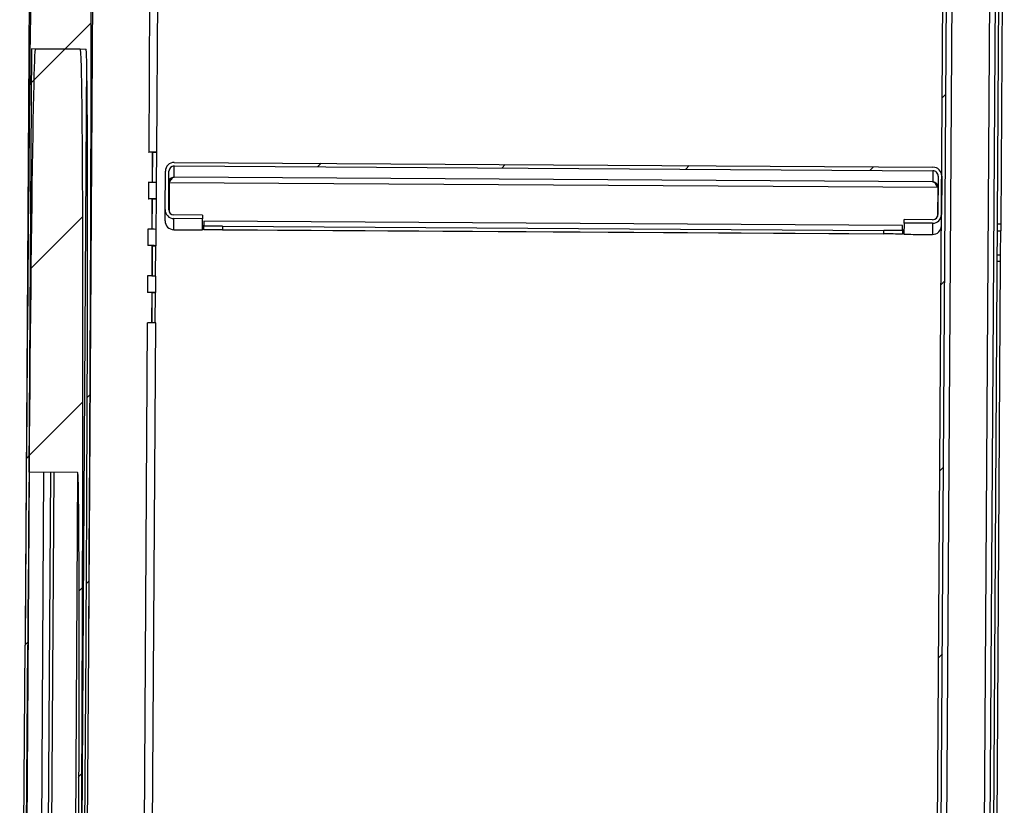
# Model space of a CAD drawing. Units: inches. Extents: x 0.5 to 10.5, y 0.5 to 8.
# Drawn here: x 6.3 to 7.2, y 6 to 6.7 of the extents above; entities that cross this region are included whole.
import ezdxf

# ---------------------------------------------------------------- set-up
doc = ezdxf.new("R2010")
doc.units = ezdxf.units.IN
doc.header["$MEASUREMENT"] = 0

msp = doc.modelspace()

# ---------------------------------------------------------------- hatches: boundary and pattern name
at = {"linetype": 'Continuous', "lineweight": 18}
h = msp.add_hatch(dxfattribs=at)
h.set_pattern_fill('ANSI31', style=0)
edge = h.paths.add_edge_path(flags=0)
edge.add_line((7.23516, 7.79734), (7.23493, 7.7597))
edge.add_line((7.23493, 7.7597), (7.23835, 7.75967))
edge.add_line((7.23835, 7.75967), (7.23859, 7.79732))
edge.add_ellipse((7.23016, 7.79737), major_axis=(0.00005, 0.00843), ratio=0.99998, start_angle=270, end_angle=360)
edge.add_line((7.23022, 7.8058), (7.19707, 7.80601))
edge.add_ellipse((7.19702, 7.79758), major_axis=(0.00005, 0.00843), ratio=0.99998, start_angle=0, end_angle=90)
edge.add_line((7.18859, 7.79763), (7.17259, 5.24949))
edge.add_ellipse((7.18102, 5.24944), major_axis=(0.00005, 0.00843), ratio=0.99998, start_angle=90, end_angle=180)
edge.add_line((7.18097, 5.24101), (7.21411, 5.2408))
edge.add_ellipse((7.21416, 5.24923), major_axis=(0.00005, 0.00843), ratio=0.99998, start_angle=180, end_angle=270)
edge.add_line((7.22259, 5.24917), (7.22283, 5.28682))
edge.add_line((7.22283, 5.28682), (7.2194, 5.28684))
edge.add_line((7.2194, 5.28684), (7.21916, 5.2492))
edge.add_ellipse((7.21416, 5.24923), major_axis=(0.00003, 0.005), ratio=0.99998, start_angle=180, end_angle=270, ccw=False)
edge.add_line((7.21413, 5.24423), (7.18099, 5.24444))
edge.add_ellipse((7.18102, 5.24944), major_axis=(0.00003, 0.005), ratio=0.99998, start_angle=90, end_angle=180, ccw=False)
edge.add_line((7.17602, 5.24947), (7.19202, 7.79761))
edge.add_ellipse((7.19702, 7.79758), major_axis=(0.00003, 0.005), ratio=0.99998, start_angle=0, end_angle=90, ccw=False)
edge.add_line((7.19705, 7.80258), (7.23019, 7.80237))
edge.add_ellipse((7.23016, 7.79737), major_axis=(0.00003, 0.005), ratio=0.99998, start_angle=270, end_angle=360, ccw=False)
h = msp.add_hatch(dxfattribs=at)
h.set_pattern_fill('ANSI32', style=0)
edge = h.paths.add_edge_path(flags=0)
edge.add_line((6.36413, 6.12873), (6.35896, 5.30438))
edge.add_line((6.35896, 5.30438), (6.36149, 5.30437))
edge.add_line((6.36149, 5.30437), (6.36667, 6.12871))
edge.add_ellipse((6.36056, 6.12875), major_axis=(0.00611, 0.97267), ratio=0.006279, start_angle=270, end_angle=360)
edge.add_line((6.36667, 7.10142), (6.31817, 7.10173))
edge.add_ellipse((6.31206, 6.12905), major_axis=(0.00611, 0.97267), ratio=0.006279, start_angle=360, end_angle=450)
edge.add_line((6.30596, 6.12909), (6.30081, 5.30943))
edge.add_ellipse((6.30692, 5.30939), major_axis=(0.00004, 0.00611), ratio=0.99998, start_angle=90, end_angle=180)
edge.add_line((6.30688, 5.30328), (6.35577, 5.30298))
edge.add_line((6.35577, 5.30298), (6.35579, 5.30551))
edge.add_line((6.35579, 5.30551), (6.30689, 5.30582))
edge.add_ellipse((6.30692, 5.30939), major_axis=(0.00002, 0.00357), ratio=0.99998, start_angle=90, end_angle=180, ccw=False)
edge.add_line((6.30334, 5.30941), (6.30849, 6.12908))
edge.add_ellipse((6.31206, 6.12905), major_axis=(0.00357, 0.56881), ratio=0.006279, start_angle=0, end_angle=90, ccw=False)
edge.add_line((6.31563, 6.69787), (6.36413, 6.69756))
edge.add_ellipse((6.36056, 6.12875), major_axis=(0.00357, 0.56881), ratio=0.006279, start_angle=270, end_angle=360, ccw=False)
h = msp.add_hatch(dxfattribs=at)
h.set_pattern_fill('ANSI31', style=0)
edge = h.paths.add_edge_path(flags=0)
edge.add_line((6.35614, 5.7249), (6.35352, 5.30692))
edge.add_line((6.35352, 5.30692), (6.35605, 5.3069))
edge.add_line((6.35605, 5.3069), (6.35868, 5.72489))
edge.add_ellipse((6.35257, 5.72492), major_axis=(0.00611, 0.97267), ratio=0.006279, start_angle=270, end_angle=360)
edge.add_line((6.35868, 6.6976), (6.31206, 6.69789))
edge.add_line((6.31206, 6.69789), (6.30953, 6.29403))
edge.add_line((6.30953, 6.29403), (6.35614, 6.29374))
edge.add_ellipse((6.35257, 5.72492), major_axis=(0.00357, 0.56881), ratio=0.006279, start_angle=270, end_angle=360, ccw=False)
h = msp.add_hatch(dxfattribs=at)
h.set_pattern_fill('ANSI31', style=0)
edge = h.paths.add_edge_path(flags=0)
edge.add_line((6.4753, 6.53577), (6.47532, 6.5392))
edge.add_line((6.47532, 6.5392), (6.44803, 6.53937))
edge.add_ellipse((6.44807, 6.54437), major_axis=(-0.00003, -0.005), ratio=0.99998, start_angle=-90, end_angle=0, ccw=False)
edge.add_line((6.44307, 6.54441), (6.4433, 6.58112))
edge.add_ellipse((6.4483, 6.58109), major_axis=(0.00003, 0.005), ratio=0.99998, start_angle=0, end_angle=90, ccw=False)
edge.add_line((6.44833, 6.58609), (7.17253, 6.58154))
edge.add_ellipse((7.1725, 6.57654), major_axis=(-0.00003, -0.005), ratio=0.99998, start_angle=90, end_angle=180, ccw=False)
edge.add_line((7.1775, 6.57651), (7.17727, 6.5398))
edge.add_ellipse((7.17227, 6.53983), major_axis=(0.00003, 0.005), ratio=0.99998, start_angle=180, end_angle=270, ccw=False)
edge.add_line((7.17223, 6.53483), (7.14495, 6.535))
edge.add_line((7.14495, 6.535), (7.14493, 6.53157))
edge.add_line((7.14493, 6.53157), (7.17221, 6.5314))
edge.add_ellipse((7.17227, 6.53983), major_axis=(0.00005, 0.00843), ratio=0.99998, start_angle=180, end_angle=270)
edge.add_line((7.18069, 6.53977), (7.18092, 6.57649))
edge.add_ellipse((7.1725, 6.57654), major_axis=(-0.00005, -0.00843), ratio=0.99998, start_angle=90, end_angle=180)
edge.add_line((7.17255, 6.58497), (6.44835, 6.58952))
edge.add_ellipse((6.4483, 6.58109), major_axis=(0.00005, 0.00843), ratio=0.99998, start_angle=0, end_angle=90)
edge.add_line((6.43987, 6.58114), (6.43964, 6.54443))
edge.add_ellipse((6.44807, 6.54437), major_axis=(-0.00005, -0.00843), ratio=0.99998, start_angle=270, end_angle=360)
edge.add_line((6.44801, 6.53595), (6.4753, 6.53577))

# ---------------------------------------------------------------- linework, layer by layer
at = {"color": 7, "linetype": 'Continuous', "lineweight": 25}
for p, q in [((7.17259, 5.24949), (7.18859, 7.79763)), ((7.17602, 5.24947), (7.19202, 7.79761)), ((6.31612, 7.74858), (6.30596, 6.12909)), ((6.36667, 6.12871), (6.37687, 7.75288)), ((7.19672, 7.74915), (7.18119, 5.27653)), ((6.42912, 7.42748), (6.42392, 6.59937)), ((6.43163, 6.59927), (6.43683, 7.42738)), ((7.21755, 5.2763), (7.23025, 7.29872)), ((7.23421, 7.13337), (7.22261, 5.28682)), ((7.23764, 7.13335), (7.22598, 5.27652)), ((7.24064, 7.06627), (7.23728, 6.53058)), ((6.31206, 6.69789), (6.30953, 6.29403)), ((6.35868, 6.6976), (6.31206, 6.69789)), ((6.31563, 6.69787), (6.36413, 6.69756)), ((6.36472, 6.68806), (6.35868, 5.72489)), ((6.42371, 6.59937), (6.42392, 6.59937)), ((6.42371, 6.59936), (6.42371, 6.59937)), ((6.42763, 6.59934), (6.42371, 6.59936)), ((6.42745, 6.57035), (6.42763, 6.59934)), ((6.42768, 6.57034), (6.42787, 6.59927)), ((6.42787, 6.59927), (6.42819, 6.59929)), ((6.42787, 6.59927), (6.43128, 6.59924)), ((6.42819, 6.59929), (6.42819, 6.59929)), ((6.43128, 6.59924), (6.4311, 6.57029)), ((6.43128, 6.59924), (6.43161, 6.59927)), ((6.44835, 6.58952), (7.17255, 6.58497)), ((6.43964, 6.54443), (6.43987, 6.58114)), ((6.44307, 6.54441), (6.4433, 6.58112)), ((6.44826, 6.57549), (6.44833, 6.58609)), ((6.44833, 6.58609), (7.17253, 6.58154)), ((7.17253, 6.58154), (7.17246, 6.57094)), ((6.42745, 6.57035), (6.42352, 6.57038)), ((6.42352, 6.57037), (6.42352, 6.57038)), ((6.42374, 6.57037), (6.42352, 6.57037)), ((6.42374, 6.57037), (6.42364, 6.55473)), ((6.42745, 6.57034), (6.42745, 6.57035)), ((6.43135, 6.55463), (6.43145, 6.57027)), ((6.44359, 6.57048), (6.44341, 6.54255)), ((6.44359, 6.57048), (7.17707, 6.56588)), ((7.17246, 6.57094), (6.44826, 6.57549)), ((7.1775, 6.57651), (7.17727, 6.5398)), ((7.18092, 6.57649), (7.18069, 6.53977)), ((7.17707, 6.56588), (7.1769, 6.53794)), ((6.42343, 6.55473), (6.42364, 6.55473)), ((6.42343, 6.55472), (6.42343, 6.55473)), ((6.42735, 6.55469), (6.42343, 6.55472)), ((6.42717, 6.52571), (6.42735, 6.55469)), ((6.4274, 6.52569), (6.42759, 6.55463)), ((6.42759, 6.55463), (6.42791, 6.55465)), ((6.42759, 6.55463), (6.431, 6.5546)), ((6.42791, 6.55465), (6.42791, 6.55465)), ((6.431, 6.5546), (6.43082, 6.52565)), ((6.43132, 6.55462), (6.431, 6.5546)), ((6.43957, 6.53377), (6.43964, 6.54443)), ((6.44795, 6.52529), (6.44801, 6.53595)), ((6.4753, 6.53577), (6.44801, 6.53595)), ((6.47532, 6.5392), (6.44803, 6.53937)), ((6.47523, 6.52523), (6.4753, 6.53577)), ((6.47532, 6.5392), (6.4753, 6.53577)), ((6.47671, 6.53356), (6.47668, 6.52865)), ((7.14349, 6.52937), (6.47671, 6.53356)), ((7.14493, 6.53157), (7.14495, 6.535)), ((7.17223, 6.53483), (7.14495, 6.535)), ((6.42717, 6.52571), (6.42324, 6.52573)), ((6.42324, 6.52573), (6.42324, 6.52573)), ((6.42346, 6.52573), (6.42324, 6.52573)), ((6.42336, 6.51016), (6.42346, 6.52573)), ((6.42717, 6.5257), (6.42717, 6.52571)), ((6.43107, 6.51006), (6.43117, 6.52563)), ((6.44795, 6.52529), (6.45737, 6.52523)), ((6.47668, 6.52892), (6.47526, 6.52893)), ((6.47668, 6.5289), (6.47526, 6.52891)), ((6.47666, 6.52522), (6.47668, 6.52865)), ((6.47666, 6.52516), (6.47666, 6.52522)), ((7.14343, 6.52098), (6.47666, 6.52516)), ((6.49454, 6.52865), (6.49452, 6.52522)), ((6.49452, 6.52522), (7.12558, 6.52126)), ((6.49454, 6.52865), (7.1256, 6.52469)), ((7.12558, 6.52126), (7.1256, 6.52469)), ((7.14345, 6.52447), (7.14343, 6.52104)), ((7.14345, 6.52447), (7.14349, 6.52937)), ((7.14488, 6.52472), (7.14346, 6.52473)), ((7.14488, 6.5247), (7.14346, 6.52471)), ((7.14493, 6.53157), (7.14486, 6.52103)), ((7.17221, 6.5314), (7.14493, 6.53157)), ((7.17221, 6.5314), (7.17215, 6.52074)), ((7.23381, 6.52413), (7.23724, 6.52411)), ((7.23728, 6.53058), (7.23385, 6.5306)), ((7.2371, 6.50125), (7.23724, 6.52411)), ((7.23728, 6.53058), (7.23724, 6.52411)), ((7.14343, 6.52104), (7.14343, 6.52098)), ((7.16272, 6.5208), (7.17215, 6.52074)), ((6.42336, 6.51016), (6.42315, 6.51016)), ((6.42315, 6.51016), (6.42315, 6.51015)), ((6.42707, 6.51013), (6.42315, 6.51015)), ((6.42707, 6.51013), (6.42689, 6.48114)), ((6.42731, 6.51006), (6.42712, 6.48113)), ((6.42763, 6.51008), (6.42731, 6.51006)), ((6.42731, 6.51006), (6.43072, 6.51003)), ((6.42763, 6.51008), (6.42763, 6.51008)), ((6.43054, 6.48108), (6.43072, 6.51003)), ((6.43072, 6.51003), (6.43104, 6.51005)), ((7.23706, 6.49486), (7.23363, 6.49488)), ((7.23367, 6.50127), (7.2371, 6.50125)), ((7.23369, 5.95917), (7.23706, 6.49486)), ((7.23706, 6.49486), (7.2371, 6.50125)), ((6.42689, 6.48114), (6.42296, 6.48117)), ((6.42296, 6.48117), (6.42296, 6.48116)), ((6.42296, 6.48116), (6.42318, 6.48116)), ((6.42308, 6.46551), (6.42318, 6.48116)), ((6.42689, 6.48114), (6.42689, 6.48113)), ((6.43079, 6.46542), (6.43089, 6.48106)), ((6.42308, 6.46551), (6.42287, 6.46552)), ((6.42287, 6.46552), (6.42287, 6.46551)), ((6.42679, 6.46548), (6.42287, 6.46551)), ((6.42679, 6.46548), (6.42661, 6.4365)), ((6.42703, 6.46542), (6.42684, 6.43648)), ((6.42735, 6.46544), (6.42703, 6.46542)), ((6.42703, 6.46542), (6.43044, 6.46539)), ((6.42735, 6.46544), (6.42735, 6.46544)), ((6.43026, 6.43644), (6.43044, 6.46539)), ((6.43044, 6.46539), (6.43076, 6.46541)), ((6.4177, 5.60841), (6.4229, 6.43652)), ((6.42661, 6.4365), (6.42268, 6.43652)), ((6.42268, 6.43652), (6.42268, 6.43652)), ((6.42268, 6.43652), (6.4229, 6.43652)), ((6.42541, 5.60831), (6.43061, 6.43642)), ((6.42661, 6.4365), (6.42661, 6.43649)), ((6.30394, 5.31132), (6.31011, 6.29403)), ((6.35614, 6.29374), (6.30953, 6.29403)), ((6.3178, 5.30623), (6.324, 6.29394)), ((6.33011, 6.2939), (6.3239, 5.30616)), ((6.32747, 5.30605), (6.33368, 6.29388)), ((6.35614, 6.29374), (6.34994, 5.30591)), ((6.30081, 5.30943), (6.30596, 6.12909)), ((6.30334, 5.30941), (6.30849, 6.12908)), ((6.35896, 5.30438), (6.36413, 6.12873)), ((6.36149, 5.30437), (6.36667, 6.12871))]:
    msp.add_line(p, q, dxfattribs=at)
for centre, radius, start, end in [((6.42453, 6.35305), 0.24631, 88.35381, 90.14155), ((6.42777, 6.59528), 0.00403, 84.06282, 91.96335), ((6.42396, 6.28104), 0.28933, 88.51667, 90.04439), ((6.42425, 6.30841), 0.24631, 88.35381, 90.14155), ((6.42749, 6.55064), 0.00403, 84.06282, 91.96335), ((6.448, 6.53372), 0.00843, 179.64083, 269.64083), ((6.42368, 6.23639), 0.28933, 88.51667, 90.04439), ((6.4663, 7.23631), 0.71113, 269.28058, 270.7194), ((6.48559, 5.81415), 0.71113, 89.28058, 90.7194), ((6.48561, 5.81758), 0.71113, 89.28058, 90.7194), ((7.1256, 5.81356), 0.71113, 88.56112, 89.99994), ((7.1722, 6.52917), 0.00843, 269.6397, 359.6397), ((7.12558, 5.81013), 0.71113, 88.56112, 89.99994), ((7.16272, 7.23193), 0.71113, 268.56112, 269.99994), ((6.42397, 6.26384), 0.24631, 88.35381, 90.14155), ((6.42721, 6.50607), 0.00403, 84.06282, 91.96335), ((6.4234, 6.19183), 0.28933, 88.51667, 90.04439), ((6.42369, 6.2192), 0.24631, 88.35381, 90.14155), ((6.42693, 6.46143), 0.00403, 84.06282, 91.96335), ((6.42312, 6.14718), 0.28933, 88.51667, 90.04439)]:
    msp.add_arc(centre, radius, start, end, dxfattribs=at)
for centre, major_axis, ratio, start_param, end_param in [((6.31206, 6.12905), (0.00611, 0.97267), 0.006279, 0, 1.570796), ((6.36056, 6.12875), (0.00611, 0.97267), 0.006279, 4.712389, 6.283185), ((6.31206, 6.12905), (0.00357, 0.56881), 0.006279, 0, 1.570796), ((6.35257, 5.72492), (0.00611, 0.97267), 0.006279, 4.712389, 6.283185), ((6.36056, 6.12875), (0.00357, 0.56881), 0.006279, 4.712389, 6.283185), ((6.4483, 6.58109), (0.00005, 0.00843), 0.99998, 0, 1.570796), ((6.4483, 6.58109), (0.00003, 0.005), 0.99998, 0, 1.570796), ((7.1725, 6.57654), (-0.00003, -0.005), 0.99998, 1.570796, 3.141593), ((7.1725, 6.57654), (-0.00005, -0.00843), 0.99998, 1.570796, 3.141593), ((6.44807, 6.54437), (-0.00005, -0.00843), 0.99998, 4.712389, 6.283185), ((6.44807, 6.54437), (-0.00003, -0.005), 0.99998, 4.712389, 6.283185), ((7.17227, 6.53983), (0.00005, 0.00843), 0.99998, 3.141593, 4.712389), ((7.17227, 6.53983), (0.00003, 0.005), 0.99998, 3.141593, 4.712389), ((6.35257, 5.72492), (0.00357, 0.56881), 0.006279, 4.712389, 6.283185)]:
    msp.add_ellipse(centre, major_axis=major_axis, ratio=ratio, start_param=start_param, end_param=end_param, dxfattribs=at)
for points in [[(6.44323, 6.57046), (6.44331, 6.57112), (6.44347, 6.57244), (6.44463, 6.5741), (6.44629, 6.57526), (6.44761, 6.57541), (6.44826, 6.57549)], [(7.17246, 6.57094), (7.17312, 6.57085), (7.17443, 6.57069), (7.17607, 6.56951), (7.17722, 6.56783), (7.17736, 6.56651), (7.17743, 6.56585)]]:
    msp.add_open_spline(points, degree=3, dxfattribs=at)
for points, knots in [([(6.44826, 6.57549), (6.44787, 6.57541), (6.4471, 6.57526), (6.44593, 6.5741), (6.44476, 6.57245), (6.44398, 6.57114), (6.44359, 6.57048)], [0, 0, 0, 0, 0.2496623, 0.4994388, 0.7492155, 1, 1, 1, 1]), ([(6.44497, 6.57419), (6.44465, 6.57335), (6.44419, 6.57215), (6.44373, 6.57086), (6.44359, 6.57046)], [0, 0, 0, 0, 0.694529, 1, 1, 1, 1]), ([(7.17707, 6.56588), (7.17669, 6.56654), (7.17593, 6.56785), (7.17478, 6.56952), (7.17362, 6.57069), (7.17285, 6.57086), (7.17246, 6.57094)], [0, 0, 0, 0, 0.249659, 0.499435, 0.749212, 1, 1, 1, 1]), ([(7.17707, 6.56586), (7.17673, 6.56689), (7.17627, 6.56824), (7.17582, 6.56935), (7.17571, 6.56961)], [0, 0, 0, 0, 0.7650775, 1, 1, 1, 1])]:
    msp.add_open_spline(points, degree=3, knots=knots, dxfattribs=at)

doc.saveas('drawing.dxf')
